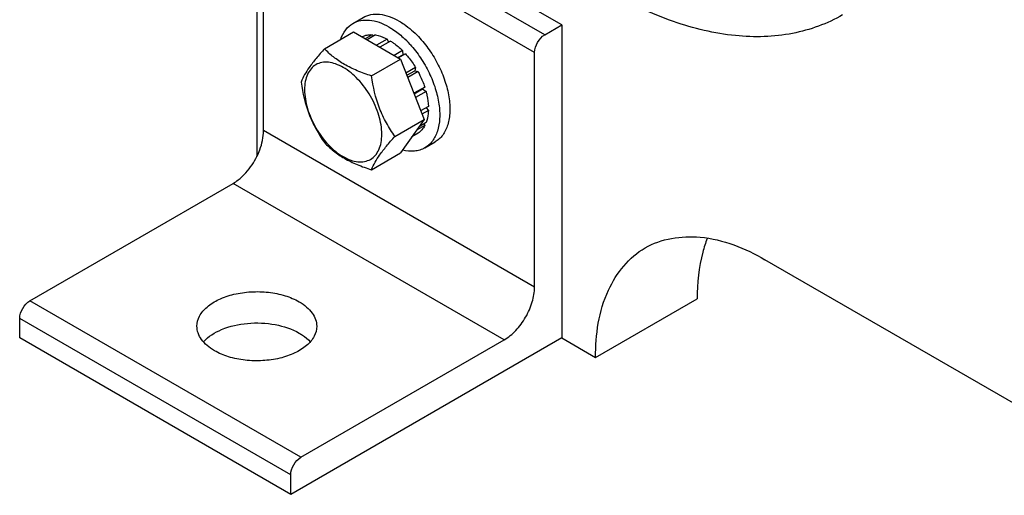
# Model space of a CAD drawing. Units: millimetres. Extents: x 0 to 4200, y -3 to 2970.
# Drawn here: x 2950 to 3156, y 998 to 1098 of the extents above; entities that cross this region are included whole.
import ezdxf

# ---------------------------------------------------------------- set-up
doc = ezdxf.new("R2010")
doc.units = ezdxf.units.MM
doc.header["$LTSCALE"] = 231
doc.layers.get('0').update_dxf_attribs({"linetype": 'CONTINUOUS'})
doc.layers.add('02___PRT_ALL_AXES', color=7, linetype='CONTINUOUS')
doc.layers.add('AXIS', color=7, linetype='CONTINUOUS')

msp = doc.modelspace()

# ---------------------------------------------------------------- linework, layer by layer
at = {"color": 7, "linetype": 'Continuous'}
for p, q in [((3013.66, 1091.535), (3019.729, 1095.038)), ((3019.729, 1095.038), (3029.527, 1089.382)), ((3021.533, 1094.065), (3021.474, 1094.031)), ((3023.626, 1094.472), (3022.168, 1093.63)), ((3024.28, 1094.407), (3022.551, 1093.409)), ((3023.626, 1094.472), (3023.843, 1094.155)), ((3026.749, 1093.549), (3024.529, 1092.267)), ((3026.749, 1093.549), (3027.008, 1092.881)), ((3027.456, 1093.14), (3025.236, 1091.859)), ((3023.458, 1085.878), (3029.527, 1089.382)), ((3029.925, 1091.147), (3028.197, 1090.149)), ((3028.99, 1089.691), (3030.018, 1090.285)), ((3030.579, 1090.458), (3029.121, 1089.616)), ((3029.527, 1089.382), (3034.426, 1076.755)), ((3029.925, 1091.147), (3030.018, 1090.285)), ((3030.018, 1090.285), (3030.579, 1090.458)), ((3032.672, 1087.634), (3030.656, 1086.47)), ((3032.672, 1087.634), (3032.489, 1086.951)), ((3030.839, 1085.998), (3032.489, 1086.951)), ((3033.172, 1086.768), (3031.022, 1085.527)), ((3032.489, 1086.951), (3033.172, 1086.768)), ((3034.571, 1083.543), (3032.301, 1082.232)), ((3034.571, 1083.543), (3034.141, 1083.144)), ((3032.348, 1082.109), (3034.141, 1083.144)), ((3034.842, 1082.633), (3032.639, 1081.361)), ((3034.141, 1083.144), (3034.842, 1082.633)), ((3035.333, 1079.498), (3033.722, 1078.568)), ((3034.884, 1079.239), (3035.333, 1078.681)), ((3035.333, 1078.681), (3033.981, 1077.901)), ((3028.357, 1073.252), (3034.426, 1076.755)), ((3034.426, 1076.755), (3029.527, 1069.786)), ((3034.571, 1075.515), (3032.859, 1074.527)), ((3034.842, 1076.113), (3033.382, 1075.271)), ((3034.405, 1075.861), (3034.571, 1075.515)), ((3033.172, 1073.905), (3031.91, 1073.177)), ((3023.458, 1066.282), (3029.527, 1069.786)), ((3239.942, 969.942), (3105.592, 1047.508)), ((3070.236, 1027.094), (3091.449, 1039.342)), ((3063.165, 1031.177), (3070.236, 1027.094))]:
    msp.add_line(p, q, dxfattribs=at)
for points, knots in [([(3021.533, 1094.065), (3021.847, 1094.217), (3022.537, 1094.441), (3023.259, 1094.486), (3023.626, 1094.472)], [0, 0, 0, 0, 0.4865403, 1, 1, 1, 1]), ([(3024.28, 1094.407), (3024.482, 1094.375), (3025.338, 1094.197), (3026.157, 1093.861), (3026.749, 1093.549)], [0, 0, 0, 0, 0.2342105, 1, 1, 1, 1]), ([(3013.66, 1091.535), (3013.059, 1090.865), (3011.948, 1089.591), (3010.193, 1087.346), (3009.182, 1085.648), (3008.761, 1084.565)], [0, 0, 0, 0, 0.3156293, 0.5925611, 1, 1, 1, 1]), ([(3023.458, 1085.878), (3022.453, 1086.199), (3020.518, 1086.884), (3017.835, 1088.168), (3015.542, 1089.72), (3014.245, 1090.923), (3013.66, 1091.535)], [0, 0, 0, 0, 0.2768072, 0.5376908, 0.7780014, 1, 1, 1, 1]), ([(3027.456, 1093.14), (3027.67, 1093.006), (3028.549, 1092.414), (3029.355, 1091.717), (3029.925, 1091.147)], [0, 0, 0, 0, 0.2387137, 1, 1, 1, 1]), ([(3030.579, 1090.458), (3030.771, 1090.243), (3031.533, 1089.351), (3032.211, 1088.389), (3032.672, 1087.634)], [0, 0, 0, 0, 0.2458809, 1, 1, 1, 1]), ([(3025.618, 1073.676), (3025.618, 1074.997), (3025.122, 1077.784), (3023.395, 1081.7), (3020.866, 1085.154), (3018.255, 1087.355), (3016.062, 1088.4), (3014.532, 1088.769), (3013.096, 1088.733), (3011.818, 1088.269), (3010.778, 1087.394), (3010.028, 1086.169), (3009.583, 1084.66), (3009.496, 1083.561), (3009.496, 1082.984)], [0, 0, 0, 0, 0.1382484, 0.2913952, 0.444541, 0.5827891, 0.6432422, 0.6973226, 0.7459651, 0.7913937, 0.8368224, 0.8854658, 0.9395442, 1, 1, 1, 1]), ([(3028.357, 1073.252), (3027.723, 1074.155), (3026.517, 1076.044), (3024.565, 1080.175), (3023.792, 1083.583), (3023.458, 1085.878)], [0, 0, 0, 0, 0.2423687, 0.4907544, 1, 1, 1, 1]), ([(3033.172, 1086.768), (3033.314, 1086.507), (3033.852, 1085.465), (3034.299, 1084.375), (3034.571, 1083.543)], [0, 0, 0, 0, 0.2534016, 1, 1, 1, 1]), ([(3008.761, 1084.565), (3009.095, 1082.27), (3009.868, 1078.863), (3011.82, 1074.731), (3013.026, 1072.842), (3013.66, 1071.939)], [0, 0, 0, 0, 0.5092457, 0.7576314, 1, 1, 1, 1]), ([(3009.496, 1082.984), (3009.496, 1081.662), (3009.991, 1078.875), (3011.718, 1074.959), (3014.248, 1071.505), (3016.859, 1069.304), (3019.052, 1068.259), (3020.581, 1067.89), (3022.017, 1067.926), (3023.295, 1068.39), (3024.336, 1069.265), (3025.085, 1070.49), (3025.53, 1071.999), (3025.618, 1073.098), (3025.618, 1073.676)], [0, 0, 0, 0, 0.1382484, 0.2913952, 0.444541, 0.5827891, 0.6432422, 0.6973226, 0.7459651, 0.7913937, 0.8368224, 0.8854658, 0.9395442, 1, 1, 1, 1]), ([(3034.842, 1082.633), (3034.913, 1082.366), (3035.161, 1081.336), (3035.304, 1080.28), (3035.333, 1079.498)], [0, 0, 0, 0, 0.2609647, 1, 1, 1, 1]), ([(3035.333, 1078.681), (3035.324, 1078.448), (3035.261, 1077.577), (3035.072, 1076.711), (3034.842, 1076.113)], [0, 0, 0, 0, 0.2668422, 1, 1, 1, 1]), ([(3034.571, 1075.515), (3034.4, 1075.19), (3033.999, 1074.587), (3033.46, 1074.102), (3033.172, 1073.905)], [0, 0, 0, 0, 0.5134603, 1, 1, 1, 1]), ([(3023.458, 1066.282), (3023.879, 1067.365), (3024.89, 1069.063), (3026.645, 1071.308), (3027.756, 1072.582), (3028.357, 1073.252)], [0, 0, 0, 0, 0.4074389, 0.6843708, 1, 1, 1, 1]), ([(3013.66, 1071.939), (3014.245, 1071.327), (3015.542, 1070.124), (3017.835, 1068.572), (3020.518, 1067.287), (3022.453, 1066.603), (3023.458, 1066.282)], [0, 0, 0, 0, 0.2219987, 0.4623092, 0.7231929, 1, 1, 1, 1]), ([(3080.592, 1049.984), (3083.965, 1051.931), (3093.193, 1053.328), (3101.456, 1049.895), (3105.592, 1047.508)], [0, 0, 0, 0, 0.4492374, 1, 1, 1, 1]), ([(3093.524, 1051.924), (3093.174, 1050.997), (3091.888, 1046.924), (3091.449, 1042.615), (3091.449, 1039.342)], [0, 0, 0, 0, 0.2324638, 1, 1, 1, 1]), ([(3070.236, 1027.094), (3070.236, 1031.869), (3071.395, 1040.742), (3077.219, 1048.036), (3080.592, 1049.984)], [0, 0, 0, 0, 0.5507641, 1, 1, 1, 1])]:
    msp.add_open_spline(points, degree=3, knots=knots, dxfattribs=at)
at = {"layer": '02___PRT_ALL_AXES', "color": 7, "linetype": 'Continuous'}
msp.add_open_spline([(3121.815, 1098.609), (3118.598, 1096.753), (3111.209, 1094.069), (3098.936, 1093.761), (3085.854, 1096.916), (3077.344, 1100.967), (3073.065, 1103.438)], degree=3, knots=[0, 0, 0, 0, 0.2177736, 0.4509533, 0.7102026, 1, 1, 1, 1], dxfattribs=at)
at = {"layer": 'AXIS', "color": 9, "linetype": 'Continuous'}
for p, q in [((3059.63, 1094.456), (3025.773, 1114.003)), ((3057.508, 1090.782), (3019.495, 1112.728)), ((3057.508, 1041.791), (3000.939, 1074.451)), ((3051.144, 1030.769), (2994.576, 1063.428)), ((3008.718, 1006.274), (2952.149, 1038.933)), ((3006.597, 1002.6), (2950.028, 1035.259))]:
    msp.add_line(p, q, dxfattribs=at)
at = {"layer": 'AXIS', "color": 7, "linetype": 'Continuous'}
for p, q in [((3063.165, 1096.497), (3029.343, 1116.024)), ((2999.525, 1104.373), (2999.525, 1069.023)), ((3000.939, 1074.451), (3000.939, 1103.842)), ((3019.603, 1096.831), (3021.724, 1098.056)), ((3059.63, 1094.456), (3063.165, 1096.497)), ((3063.165, 1096.497), (3063.165, 1031.177)), ((3057.508, 1041.791), (3057.508, 1090.782)), ((3034.602, 1070.851), (3036.724, 1072.075)), ((2952.149, 1038.933), (2994.576, 1063.428)), ((2950.028, 1031.177), (2950.028, 1035.259)), ((3006.597, 998.517), (2950.028, 1031.177)), ((3063.165, 1031.177), (3006.597, 998.517)), ((3008.718, 1006.274), (3051.144, 1030.769)), ((3006.597, 998.517), (3006.597, 1002.6))]:
    msp.add_line(p, q, dxfattribs=at)
for centre, radius, start, end in [((3015.625, 1078.098), 21.399, 42.07489, 47.46746), ((2985.622, 1075.946), 15.535, 326.28099, 333.71928)]:
    msp.add_arc(centre, radius, start, end, dxfattribs=at)
for points, knots in [([(3019.603, 1096.831), (3020.097, 1097.117), (3021.234, 1097.53), (3023.122, 1097.577), (3025.135, 1097.092), (3026.444, 1096.469), (3027.103, 1096.088)], [0, 0, 0, 0, 0.2177735, 0.4509543, 0.7101944, 1, 1, 1, 1]), ([(3021.724, 1098.056), (3022.219, 1098.342), (3023.356, 1098.755), (3025.244, 1098.802), (3027.256, 1098.317), (3028.565, 1097.693), (3029.224, 1097.313)], [0, 0, 0, 0, 0.2177735, 0.4509543, 0.7101944, 1, 1, 1, 1]), ([(3017.037, 1093.514), (3017.279, 1094.216), (3017.927, 1095.513), (3019.015, 1096.492), (3019.603, 1096.831)], [0, 0, 0, 0, 0.5228729, 1, 1, 1, 1]), ([(3027.103, 1096.088), (3027.359, 1095.94), (3028.416, 1095.285), (3029.393, 1094.506), (3030.091, 1093.867)], [0, 0, 0, 0, 0.2386229, 1, 1, 1, 1]), ([(3029.224, 1097.313), (3029.576, 1097.11), (3031.034, 1096.182), (3032.341, 1095.027), (3033.251, 1094.071)], [0, 0, 0, 0, 0.2355959, 1, 1, 1, 1]), ([(3033.251, 1094.071), (3034.075, 1093.204), (3035.606, 1091.314), (3037.474, 1088.19), (3038.866, 1084.885), (3039.701, 1081.589), (3039.929, 1078.485), (3039.534, 1075.742), (3038.639, 1073.82), (3037.62, 1072.683), (3037.032, 1072.253), (3036.724, 1072.075)], [0, 0, 0, 0, 0.1451863, 0.2939875, 0.4404722, 0.578996, 0.704983, 0.815866, 0.9123195, 0.9567904, 1, 1, 1, 1]), ([(3057.508, 1090.782), (3057.508, 1091.509), (3058.005, 1092.944), (3059, 1094.092), (3059.63, 1094.456)], [0, 0, 0, 0, 0.5000017, 1, 1, 1, 1]), ([(3031.509, 1092.438), (3032.3, 1091.563), (3033.765, 1089.673), (3035.542, 1086.576), (3036.851, 1083.327), (3037.617, 1080.104), (3037.798, 1077.081), (3037.377, 1074.414), (3036.484, 1072.55), (3035.482, 1071.445), (3034.905, 1071.025), (3034.602, 1070.851)], [0, 0, 0, 0, 0.1465013, 0.2957585, 0.4420503, 0.5800095, 0.7053562, 0.8157877, 0.9121392, 0.9566779, 1, 1, 1, 1]), ([(2999.551, 1069.067), (2999.771, 1069.514), (3000.512, 1071.219), (3000.939, 1073.087), (3000.939, 1074.451)], [0, 0, 0, 0, 0.2674606, 1, 1, 1, 1]), ([(3034.602, 1070.851), (3034.281, 1070.665), (3033.584, 1070.361), (3032.017, 1070.053), (3030.774, 1070.19), (3029.965, 1070.395)], [0, 0, 0, 0, 0.2335791, 0.4745329, 1, 1, 1, 1]), ([(2994.576, 1063.428), (2994.947, 1063.642), (2996.488, 1064.695), (2997.747, 1066.13), (2998.543, 1067.322)], [0, 0, 0, 0, 0.2301183, 1, 1, 1, 1]), ([(2987.025, 1033.626), (2987.026, 1034.347), (2987.461, 1035.907), (2989.161, 1037.841), (2991.671, 1039.371), (2994.805, 1040.418), (2998.318, 1040.911), (3001.93, 1040.811), (3005.344, 1040.128), (3007.439, 1039.264), (3008.364, 1038.729)], [0, 0, 0, 0, 0.0869335, 0.1864049, 0.3037966, 0.4376132, 0.5821166, 0.7294326, 0.8711757, 1, 1, 1, 1]), ([(3051.144, 1030.769), (3052.048, 1031.29), (3053.758, 1032.729), (3055.753, 1035.456), (3057.117, 1038.548), (3057.508, 1040.748), (3057.508, 1041.791)], [0, 0, 0, 0, 0.2372239, 0.4999984, 0.7627738, 1, 1, 1, 1]), ([(2950.028, 1035.259), (2950.028, 1035.986), (2950.525, 1037.422), (2951.52, 1038.57), (2952.149, 1038.933)], [0, 0, 0, 0, 0.5000017, 1, 1, 1, 1]), ([(3008.364, 1038.729), (3008.913, 1038.413), (3009.908, 1037.728), (3011.097, 1036.477), (3011.85, 1035.095), (3012.025, 1034.102), (3012.025, 1033.626)], [0, 0, 0, 0, 0.2898071, 0.5490483, 0.78223, 1, 1, 1, 1]), ([(2988.393, 1030.376), (2989.403, 1031.518), (2992.405, 1033.331), (2997.646, 1034.474), (3003.245, 1034.244), (3006.841, 1033.077), (3008.364, 1032.197)], [0, 0, 0, 0, 0.2156456, 0.4768944, 0.7513079, 1, 1, 1, 1]), ([(2990.687, 1028.523), (2990.138, 1028.84), (2989.143, 1029.525), (2987.954, 1030.775), (2987.201, 1032.158), (2987.025, 1033.15), (2987.025, 1033.626)], [0, 0, 0, 0, 0.2898071, 0.5490483, 0.78223, 1, 1, 1, 1]), ([(3012.025, 1033.626), (3012.025, 1032.905), (3011.59, 1031.345), (3009.89, 1029.411), (3007.38, 1027.882), (3004.246, 1026.835), (3000.733, 1026.342), (2997.121, 1026.441), (2993.707, 1027.125), (2991.612, 1027.989), (2990.687, 1028.523)], [0, 0, 0, 0, 0.0869335, 0.1864049, 0.3037966, 0.4376132, 0.5821166, 0.7294326, 0.8711757, 1, 1, 1, 1]), ([(3008.364, 1032.197), (3008.592, 1032.066), (3009.426, 1031.546), (3010.191, 1030.906), (3010.668, 1030.365)], [0, 0, 0, 0, 0.2667964, 1, 1, 1, 1]), ([(3006.597, 1002.6), (3006.597, 1003.327), (3007.094, 1004.762), (3008.088, 1005.911), (3008.718, 1006.274)], [0, 0, 0, 0, 0.5000017, 1, 1, 1, 1])]:
    msp.add_open_spline(points, degree=3, knots=knots, dxfattribs=at)

doc.saveas('drawing.dxf')
